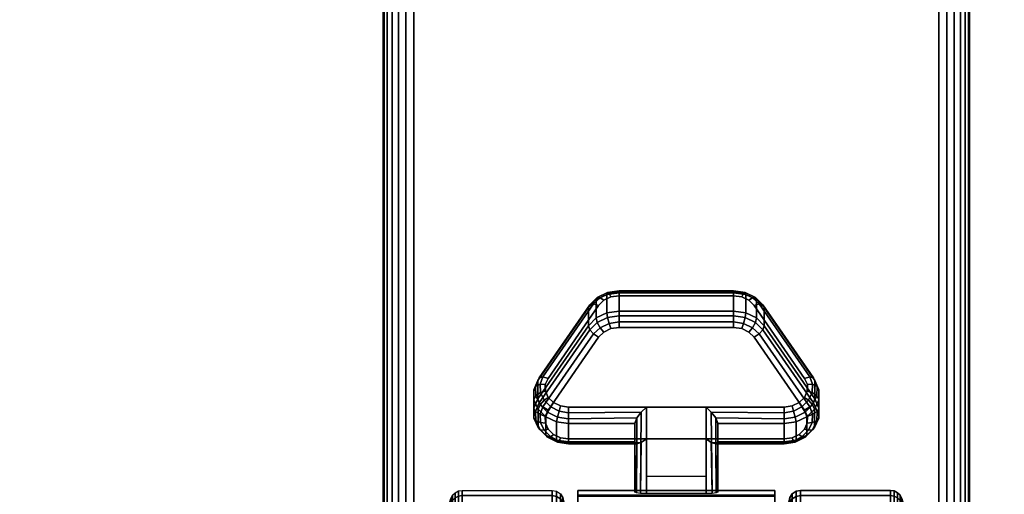
# Model space of a CAD drawing. Units: inches. Extents: x -0.2 to 60, y -30 to 0.
# Drawn here: x 4.2 to 8.4, y -22.9 to -20.9 of the extents above; entities that cross this region are included whole.
import ezdxf

# ---------------------------------------------------------------- set-up
doc = ezdxf.new("R2010")
doc.units = ezdxf.units.IN
doc.header["$MEASUREMENT"] = 0
for name, color, linetype in [('A-FURN-3-TABLE-LEG-CASTER-LOCK', 253, 'Continuous'), ('A-FURN-3-TABLE-LEG-CASTER-TREAD', 251, 'Continuous'), ('A-FURN-3-TABLE-LEG-CASTER-TRIM', 253, 'Continuous'), ('A-FURN-3-TABLE-LEG-FOOT', 253, 'Continuous'), ('A-FURN-3-TABLE-SURFACE-BOTTOM', 255, 'Continuous'), ('A-FURN-3-TABLE-SURFACE-TOP-HPL_TFL', 255, 'Continuous')]:
    doc.layers.add(name, color=color, linetype=linetype)

msp = doc.modelspace()

# ---------------------------------------------------------------- linework, layer by layer
at = {"layer": 'A-FURN-3-TABLE-LEG-CASTER-LOCK'}
for points, invisible_edges in [([(7.3315, -22.1045, 1.0171), (7.3092, -22.0825, 1.0017), (6.6908, -22.0825, 1.0017), (6.6685, -22.1045, 1.0171)], 10), ([(7.3092, -22.0825, 1.0017), (7.279, -22.0681, 0.9916), (6.721, -22.0681, 0.9916), (6.6908, -22.0825, 1.0017)], 10), ([(7.279, -22.0681, 0.9916), (7.2445, -22.0631, 0.9881), (6.7555, -22.0631, 0.9881), (6.721, -22.0681, 0.9916)], 8), ([(7.5472, -22.4158, 1.2351), (7.3315, -22.1045, 1.0171), (6.6685, -22.1045, 1.0171), (6.4528, -22.4158, 1.2351)], 10), ([(6.6908, -22.218, 0.8082), (6.721, -22.2036, 0.7981), (7.279, -22.2036, 0.7981), (7.3092, -22.218, 0.8082)], 10), ([(6.721, -22.2036, 0.7981), (6.7555, -22.1986, 0.7946), (7.2445, -22.1986, 0.7946), (7.279, -22.2036, 0.7981)], 8), ([(6.4528, -22.5513, 1.0416), (6.6685, -22.24, 0.8236), (7.3315, -22.24, 0.8236), (7.5472, -22.5513, 1.0416)], 10), ([(6.6685, -22.24, 0.8236), (6.6908, -22.218, 0.8082), (7.3092, -22.218, 0.8082), (7.3315, -22.24, 0.8236)], 10), ([(7.5588, -22.4425, 1.2538), (7.5472, -22.4158, 1.2351), (6.4528, -22.4158, 1.2351), (6.4412, -22.4425, 1.2538)], 10), ([(7.5586, -22.4709, 1.2737), (7.5588, -22.4425, 1.2538), (6.4412, -22.4425, 1.2538), (6.4414, -22.4709, 1.2737)], 10), ([(7.5467, -22.4975, 1.2923), (7.5586, -22.4709, 1.2737), (6.4414, -22.4709, 1.2737), (6.4533, -22.4975, 1.2923)], 10), ([(7.5243, -22.5191, 1.3074), (7.5467, -22.4975, 1.2923), (6.4533, -22.4975, 1.2923), (6.4757, -22.5191, 1.3074)], 10), ([(7.4943, -22.5333, 1.3173), (7.5243, -22.5191, 1.3074), (6.4757, -22.5191, 1.3074), (6.5057, -22.5333, 1.3173)], 10), ([(7.4602, -22.5382, 1.3208), (7.4943, -22.5333, 1.3173), (6.5057, -22.5333, 1.3173), (6.5398, -22.5382, 1.3208)], 2), ([(6.4412, -22.578, 1.0603), (6.4528, -22.5513, 1.0416), (7.5472, -22.5513, 1.0416), (7.5588, -22.578, 1.0603)], 10), ([(6.4414, -22.6064, 1.0801), (6.4412, -22.578, 1.0603), (7.5588, -22.578, 1.0603), (7.5586, -22.6064, 1.0801)], 10), ([(6.4533, -22.633, 1.0988), (6.4414, -22.6064, 1.0801), (7.5586, -22.6064, 1.0801), (7.5467, -22.633, 1.0988)], 10), ([(6.4757, -22.6546, 1.1139), (6.4533, -22.633, 1.0988), (7.5467, -22.633, 1.0988), (7.5243, -22.6546, 1.1139)], 10), ([(6.5057, -22.6688, 1.1238), (6.4757, -22.6546, 1.1139), (7.5243, -22.6546, 1.1139), (7.4943, -22.6688, 1.1238)], 10), ([(6.5398, -22.6737, 1.1273), (6.5057, -22.6688, 1.1238), (7.4943, -22.6688, 1.1238), (7.4602, -22.6737, 1.1273)], 2)]:
    msp.add_3dface(points, dxfattribs=dict(at, invisible_edges=invisible_edges))
for points in [[(6.7555, -22.0508, 0.9185), (7.2445, -22.0508, 0.9185), (7.2445, -22.1289, 0.8069), (6.7555, -22.1289, 0.8069)], [(6.4093, -22.5024, 1.0684), (6.4093, -22.4243, 1.18), (6.625, -22.113, 0.962), (6.625, -22.1911, 0.8504)], [(7.375, -22.113, 0.962), (7.5907, -22.4243, 1.18), (7.5907, -22.5024, 1.0684), (7.375, -22.1911, 0.8504)], [(7.1272, -22.5382, 1.3208), (6.8728, -22.5382, 1.3208), (6.8728, -22.9052, 1.5778), (7.1272, -22.9052, 1.5778)], [(6.8228, -22.6859, 1.1969), (6.8228, -22.6078, 1.3085), (6.5398, -22.6078, 1.3085), (6.5398, -22.6859, 1.1969)], [(6.8228, -22.6078, 1.3085), (6.8228, -22.6859, 1.1969), (6.8228, -22.9014, 1.3478), (6.8228, -22.9002, 1.5132)], [(7.4602, -22.6859, 1.1969), (7.4602, -22.6078, 1.3085), (7.1772, -22.6078, 1.3085), (7.1772, -22.6859, 1.1969)], [(7.1772, -22.6859, 1.1969), (7.1772, -22.6078, 1.3085), (7.1772, -22.9002, 1.5132), (7.1772, -22.9014, 1.3478)], [(7.1272, -22.8348, 1.2401), (6.8728, -22.8348, 1.2401), (6.8728, -22.6737, 1.1273), (7.1272, -22.6737, 1.1273)], [(6.8728, -22.6737, 1.1273), (7.1272, -22.6737, 1.1273), (7.1272, -22.907, 1.2907), (6.8728, -22.907, 1.2907)]]:
    msp.add_3dface(points, dxfattribs=at)
at = {"layer": 'A-FURN-3-TABLE-LEG-CASTER-TRIM', "invisible_edges": 10}
for points in [[(6.58, -22.9133, 1.6808), (6.58, -22.8935, 1.4286), (6.58, -25.7784, 1.4286), (6.58, -25.7587, 1.6808)], [(6.58, -22.8935, 1.4286), (6.58, -22.9182, 1.1768), (6.58, -25.7538, 1.1768), (6.58, -25.7784, 1.4286)], [(7.42, -25.7587, 1.6808), (7.42, -25.7784, 1.4286), (7.42, -22.8935, 1.4286), (7.42, -22.9133, 1.6808)], [(7.42, -25.7784, 1.4286), (7.42, -25.7538, 1.1768), (7.42, -22.9182, 1.1768), (7.42, -22.8935, 1.4286)]]:
    msp.add_3dface(points, dxfattribs=at)
at = {"layer": 'A-FURN-3-TABLE-SURFACE-BOTTOM', "invisible_edges": 5}
for points in [[(11.0411, -1.3301, 41.03), (11.0411, -28.7418, 41.03), (6.3354, -28.0816, 41.03), (6.3354, -1.9903, 41.03)], [(6.3354, -1.9903, 41.03), (6.3354, -28.0816, 41.03), (1.6525, -27.276, 41.03), (1.6525, -2.7959, 41.03)]]:
    msp.add_3dface(points, dxfattribs=at)
at = {"layer": 'A-FURN-3-TABLE-SURFACE-TOP-HPL_TFL', "invisible_edges": 10}
for points in [[(6.3354, -28.0816, 42.03), (11.0411, -28.7418, 42.03), (11.0411, -1.3301, 42.03), (6.3354, -1.9903, 42.03)], [(1.6525, -27.276, 42.03), (6.3354, -28.0816, 42.03), (6.3354, -1.9903, 42.03), (1.6525, -2.7959, 42.03)]]:
    msp.add_3dface(points, dxfattribs=at)

# ---------------------------------------------------------------- meshes
at = {"layer": 'A-FURN-3-TABLE-LEG-CASTER-LOCK'}
mesh = msp.add_polymesh((4, 4), dxfattribs=at)
for k, corner in enumerate([(6.7555, -22.0631, 0.9881), (6.7555, -22.0464, 0.9683), (6.7555, -22.0419, 0.9428), (6.7555, -22.0508, 0.9185), (6.721, -22.0681, 0.9916), (6.7138, -22.0534, 0.9731), (6.7069, -22.0495, 0.9481), (6.7038, -22.0583, 0.9237), (6.6908, -22.0825, 1.0017), (6.6747, -22.0721, 0.9862), (6.6628, -22.0705, 0.9628), (6.6585, -22.0799, 0.9389), (6.6685, -22.1045, 1.0171), (6.6467, -22.0983, 1.0046), (6.6308, -22.1014, 0.9844), (6.625, -22.113, 0.962)]):
    mesh.set_mesh_vertex(divmod(k, 4), corner)
mesh = msp.add_polymesh((2, 4), dxfattribs=at)
for k, corner in enumerate([(7.2445, -22.0631, 0.9881), (7.2445, -22.0464, 0.9683), (7.2445, -22.0419, 0.9428), (7.2445, -22.0508, 0.9185), (6.7555, -22.0631, 0.9881), (6.7555, -22.0464, 0.9683), (6.7555, -22.0419, 0.9428), (6.7555, -22.0508, 0.9185)]):
    mesh.set_mesh_vertex(divmod(k, 4), corner)
mesh = msp.add_polymesh((4, 4), dxfattribs=at)
for k, corner in enumerate([(7.3315, -22.1045, 1.0171), (7.3533, -22.0983, 1.0046), (7.3692, -22.1014, 0.9844), (7.375, -22.113, 0.962), (7.3092, -22.0825, 1.0017), (7.3253, -22.0721, 0.9862), (7.3372, -22.0705, 0.9628), (7.3415, -22.0799, 0.9389), (7.279, -22.0681, 0.9916), (7.2862, -22.0534, 0.9731), (7.2931, -22.0495, 0.9481), (7.2962, -22.0583, 0.9237), (7.2445, -22.0631, 0.9881), (7.2445, -22.0464, 0.9683), (7.2445, -22.0419, 0.9428), (7.2445, -22.0508, 0.9185)]):
    mesh.set_mesh_vertex(divmod(k, 4), corner)
mesh = msp.add_polymesh((2, 4), dxfattribs=at)
for k, corner in enumerate([(6.7555, -22.1289, 0.8069), (6.7038, -22.1364, 0.8121), (6.6585, -22.1581, 0.8273), (6.625, -22.1911, 0.8504), (6.7555, -22.0508, 0.9185), (6.7038, -22.0583, 0.9237), (6.6585, -22.0799, 0.9389), (6.625, -22.113, 0.962)]):
    mesh.set_mesh_vertex(divmod(k, 4), corner)
mesh = msp.add_polymesh((2, 4), dxfattribs=at)
for k, corner in enumerate([(7.375, -22.1911, 0.8504), (7.3415, -22.1581, 0.8273), (7.2962, -22.1364, 0.8121), (7.2445, -22.1289, 0.8069), (7.375, -22.113, 0.962), (7.3415, -22.0799, 0.9389), (7.2962, -22.0583, 0.9237), (7.2445, -22.0508, 0.9185)]):
    mesh.set_mesh_vertex(divmod(k, 4), corner)
mesh = msp.add_polymesh((2, 4), dxfattribs=at)
for k, corner in enumerate([(6.6685, -22.1045, 1.0171), (6.6467, -22.0983, 1.0046), (6.6308, -22.1014, 0.9844), (6.625, -22.113, 0.962), (6.4528, -22.4158, 1.2351), (6.4311, -22.4096, 1.2225), (6.4151, -22.4127, 1.2024), (6.4093, -22.4243, 1.18)]):
    mesh.set_mesh_vertex(divmod(k, 4), corner)
mesh = msp.add_polymesh((4, 4), dxfattribs=at)
for k, corner in enumerate([(6.7555, -22.1289, 0.8069), (6.7555, -22.1487, 0.7902), (6.7555, -22.1742, 0.7857), (6.7555, -22.1986, 0.7946), (6.7038, -22.1364, 0.8121), (6.7069, -22.1563, 0.7955), (6.7138, -22.1812, 0.7906), (6.721, -22.2036, 0.7981), (6.6585, -22.1581, 0.8273), (6.6628, -22.1773, 0.8102), (6.6747, -22.1999, 0.8037), (6.6908, -22.218, 0.8082), (6.625, -22.1911, 0.8504), (6.6308, -22.2082, 0.8319), (6.6467, -22.2261, 0.8221), (6.6685, -22.24, 0.8236)]):
    mesh.set_mesh_vertex(divmod(k, 4), corner)
mesh = msp.add_polymesh((2, 4), dxfattribs=at)
for k, corner in enumerate([(7.2445, -22.1289, 0.8069), (7.2445, -22.1487, 0.7902), (7.2445, -22.1742, 0.7857), (7.2445, -22.1986, 0.7946), (6.7555, -22.1289, 0.8069), (6.7555, -22.1487, 0.7902), (6.7555, -22.1742, 0.7857), (6.7555, -22.1986, 0.7946)]):
    mesh.set_mesh_vertex(divmod(k, 4), corner)
mesh = msp.add_polymesh((4, 4), dxfattribs=at)
for k, corner in enumerate([(7.375, -22.1911, 0.8504), (7.3692, -22.2082, 0.8319), (7.3533, -22.2261, 0.8221), (7.3315, -22.24, 0.8236), (7.3415, -22.1581, 0.8273), (7.3372, -22.1773, 0.8102), (7.3253, -22.1999, 0.8037), (7.3092, -22.218, 0.8082), (7.2962, -22.1364, 0.8121), (7.2931, -22.1563, 0.7955), (7.2862, -22.1812, 0.7906), (7.279, -22.2036, 0.7981), (7.2445, -22.1289, 0.8069), (7.2445, -22.1487, 0.7902), (7.2445, -22.1742, 0.7857), (7.2445, -22.1986, 0.7946)]):
    mesh.set_mesh_vertex(divmod(k, 4), corner)
mesh = msp.add_polymesh((2, 4), dxfattribs=at)
for k, corner in enumerate([(7.5472, -22.4158, 1.2351), (7.5689, -22.4096, 1.2225), (7.5849, -22.4127, 1.2024), (7.5907, -22.4243, 1.18), (7.3315, -22.1045, 1.0171), (7.3533, -22.0983, 1.0046), (7.3692, -22.1014, 0.9844), (7.375, -22.113, 0.962)]):
    mesh.set_mesh_vertex(divmod(k, 4), corner)
mesh = msp.add_polymesh((2, 4), dxfattribs=at)
for k, corner in enumerate([(6.625, -22.1911, 0.8504), (6.6308, -22.2082, 0.8319), (6.6467, -22.2261, 0.8221), (6.6685, -22.24, 0.8236), (6.4093, -22.5024, 1.0684), (6.4151, -22.5195, 1.0498), (6.4311, -22.5374, 1.04), (6.4528, -22.5513, 1.0416)]):
    mesh.set_mesh_vertex(divmod(k, 4), corner)
mesh = msp.add_polymesh((2, 4), dxfattribs=at)
for k, corner in enumerate([(7.5907, -22.5024, 1.0684), (7.5849, -22.5195, 1.0498), (7.5689, -22.5374, 1.04), (7.5472, -22.5513, 1.0416), (7.375, -22.1911, 0.8504), (7.3692, -22.2082, 0.8319), (7.3533, -22.2261, 0.8221), (7.3315, -22.24, 0.8236)]):
    mesh.set_mesh_vertex(divmod(k, 4), corner)
mesh = msp.add_polymesh((7, 4), dxfattribs=at)
for k, corner in enumerate([(6.4528, -22.4158, 1.2351), (6.4311, -22.4096, 1.2225), (6.4151, -22.4127, 1.2024), (6.4093, -22.4243, 1.18), (6.4412, -22.4425, 1.2538), (6.4187, -22.4408, 1.2444), (6.3996, -22.4498, 1.2284), (6.3919, -22.4643, 1.208), (6.4414, -22.4709, 1.2737), (6.4209, -22.4756, 1.2688), (6.4009, -22.4901, 1.2566), (6.3922, -22.5069, 1.2378), (6.4533, -22.4975, 1.2923), (6.4369, -22.5092, 1.2923), (6.4186, -22.5284, 1.2834), (6.4101, -22.5468, 1.2657), (6.4757, -22.5191, 1.3074), (6.4647, -22.5372, 1.3119), (6.4505, -22.5599, 1.3055), (6.4436, -22.5793, 1.2885), (6.5057, -22.5333, 1.3173), (6.5005, -22.5559, 1.325), (6.4926, -22.5807, 1.32), (6.4886, -22.6004, 1.3033), (6.5398, -22.5382, 1.3208), (6.5398, -22.5625, 1.3296), (6.5398, -22.588, 1.3251), (6.5398, -22.6078, 1.3085)]):
    mesh.set_mesh_vertex(divmod(k, 4), corner)
mesh = msp.add_polymesh((2, 7), dxfattribs=at)
for k, corner in enumerate([(6.4093, -22.5024, 1.0684), (6.3919, -22.5425, 1.0964), (6.3922, -22.585, 1.1262), (6.4101, -22.6249, 1.1542), (6.4436, -22.6574, 1.1769), (6.4886, -22.6786, 1.1918), (6.5398, -22.6859, 1.1969), (6.4093, -22.4243, 1.18), (6.3919, -22.4643, 1.208), (6.3922, -22.5069, 1.2378), (6.4101, -22.5468, 1.2657), (6.4436, -22.5793, 1.2885), (6.4886, -22.6004, 1.3033), (6.5398, -22.6078, 1.3085)]):
    mesh.set_mesh_vertex(divmod(k, 7), corner)
mesh = msp.add_polymesh((7, 4), dxfattribs=at)
for k, corner in enumerate([(7.4602, -22.5382, 1.3208), (7.4602, -22.5625, 1.3296), (7.4602, -22.588, 1.3251), (7.4602, -22.6078, 1.3085), (7.4943, -22.5333, 1.3173), (7.4995, -22.5559, 1.325), (7.5074, -22.5807, 1.32), (7.5114, -22.6004, 1.3033), (7.5243, -22.5191, 1.3074), (7.5353, -22.5372, 1.3119), (7.5495, -22.5599, 1.3055), (7.5564, -22.5793, 1.2885), (7.5467, -22.4975, 1.2923), (7.5631, -22.5092, 1.2923), (7.5814, -22.5284, 1.2834), (7.5899, -22.5468, 1.2657), (7.5586, -22.4709, 1.2737), (7.5791, -22.4756, 1.2688), (7.5991, -22.4901, 1.2566), (7.6078, -22.5069, 1.2378), (7.5588, -22.4425, 1.2538), (7.5813, -22.4408, 1.2444), (7.6004, -22.4498, 1.2284), (7.6081, -22.4643, 1.208), (7.5472, -22.4158, 1.2351), (7.5689, -22.4096, 1.2225), (7.5849, -22.4127, 1.2024), (7.5907, -22.4243, 1.18)]):
    mesh.set_mesh_vertex(divmod(k, 4), corner)
mesh = msp.add_polymesh((2, 7), dxfattribs=at)
for k, corner in enumerate([(7.4602, -22.6859, 1.1969), (7.5114, -22.6786, 1.1918), (7.5564, -22.6574, 1.1769), (7.5899, -22.6249, 1.1542), (7.6078, -22.585, 1.1262), (7.6081, -22.5425, 1.0964), (7.5907, -22.5024, 1.0684), (7.4602, -22.6078, 1.3085), (7.5114, -22.6004, 1.3033), (7.5564, -22.5793, 1.2885), (7.5899, -22.5468, 1.2657), (7.6078, -22.5069, 1.2378), (7.6081, -22.4643, 1.208), (7.5907, -22.4243, 1.18)]):
    mesh.set_mesh_vertex(divmod(k, 7), corner)
mesh = msp.add_polymesh((7, 4), dxfattribs=at)
for k, corner in enumerate([(6.4093, -22.5024, 1.0684), (6.4151, -22.5195, 1.0498), (6.4311, -22.5374, 1.04), (6.4528, -22.5513, 1.0416), (6.3919, -22.5425, 1.0964), (6.3996, -22.5566, 1.0758), (6.4187, -22.5686, 1.0619), (6.4412, -22.578, 1.0603), (6.3922, -22.585, 1.1262), (6.4009, -22.5969, 1.104), (6.4209, -22.6034, 1.0862), (6.4414, -22.6064, 1.0801), (6.4101, -22.6249, 1.1542), (6.4186, -22.6352, 1.1309), (6.4369, -22.637, 1.1098), (6.4533, -22.633, 1.0988), (6.4436, -22.6574, 1.1769), (6.4505, -22.6667, 1.1529), (6.4647, -22.665, 1.1294), (6.4757, -22.6546, 1.1139), (6.4886, -22.6786, 1.1918), (6.4926, -22.6875, 1.1675), (6.5005, -22.6837, 1.1425), (6.5057, -22.6688, 1.1238), (6.5398, -22.6859, 1.1969), (6.5398, -22.6948, 1.1726), (6.5398, -22.6903, 1.1471), (6.5398, -22.6737, 1.1273)]):
    mesh.set_mesh_vertex(divmod(k, 4), corner)
mesh = msp.add_polymesh((7, 4), dxfattribs=at)
for k, corner in enumerate([(7.4602, -22.6859, 1.1969), (7.4602, -22.6948, 1.1726), (7.4602, -22.6903, 1.1471), (7.4602, -22.6737, 1.1273), (7.5114, -22.6786, 1.1918), (7.5074, -22.6875, 1.1675), (7.4995, -22.6837, 1.1425), (7.4943, -22.6688, 1.1238), (7.5564, -22.6574, 1.1769), (7.5495, -22.6667, 1.1529), (7.5353, -22.665, 1.1294), (7.5243, -22.6546, 1.1139), (7.5899, -22.6249, 1.1542), (7.5814, -22.6352, 1.1309), (7.5631, -22.637, 1.1098), (7.5467, -22.633, 1.0988), (7.6078, -22.585, 1.1262), (7.5991, -22.5969, 1.104), (7.5791, -22.6034, 1.0862), (7.5586, -22.6064, 1.0801), (7.6081, -22.5425, 1.0964), (7.6004, -22.5566, 1.0758), (7.5813, -22.5686, 1.0619), (7.5588, -22.578, 1.0603), (7.5907, -22.5024, 1.0684), (7.5849, -22.5195, 1.0498), (7.5689, -22.5374, 1.04), (7.5472, -22.5513, 1.0416)]):
    mesh.set_mesh_vertex(divmod(k, 4), corner)
mesh = msp.add_polymesh((2, 4), dxfattribs=at)
for k, corner in enumerate([(6.5398, -22.5382, 1.3208), (6.5398, -22.5625, 1.3296), (6.5398, -22.588, 1.3251), (6.5398, -22.6078, 1.3085), (6.8728, -22.5382, 1.3208), (6.8507, -22.5592, 1.3292), (6.8317, -22.5843, 1.3267), (6.8228, -22.6078, 1.3085)]):
    mesh.set_mesh_vertex(divmod(k, 4), corner)
mesh = msp.add_polymesh((2, 4), dxfattribs=at)
for k, corner in enumerate([(6.8728, -22.5382, 1.3208), (6.8507, -22.5592, 1.3292), (6.8317, -22.5843, 1.3267), (6.8228, -22.6078, 1.3085), (6.8728, -22.9052, 1.5778), (6.8478, -22.9046, 1.5694), (6.8295, -22.9028, 1.5462), (6.8228, -22.9002, 1.5132)]):
    mesh.set_mesh_vertex(divmod(k, 4), corner)
mesh = msp.add_polymesh((2, 4), dxfattribs=at)
for k, corner in enumerate([(7.4602, -22.6078, 1.3085), (7.4602, -22.588, 1.3251), (7.4602, -22.5625, 1.3296), (7.4602, -22.5382, 1.3208), (7.1772, -22.6078, 1.3085), (7.1683, -22.5843, 1.3267), (7.1493, -22.5592, 1.3292), (7.1272, -22.5382, 1.3208)]):
    mesh.set_mesh_vertex(divmod(k, 4), corner)
mesh = msp.add_polymesh((2, 4), dxfattribs=at)
for k, corner in enumerate([(7.1272, -22.9052, 1.5778), (7.1522, -22.9046, 1.5694), (7.1705, -22.9028, 1.5462), (7.1772, -22.9002, 1.5132), (7.1272, -22.5382, 1.3208), (7.1493, -22.5592, 1.3292), (7.1683, -22.5843, 1.3267), (7.1772, -22.6078, 1.3085)]):
    mesh.set_mesh_vertex(divmod(k, 4), corner)
mesh = msp.add_polymesh((2, 4), dxfattribs=at)
for k, corner in enumerate([(6.5398, -22.6859, 1.1969), (6.5398, -22.6948, 1.1726), (6.5398, -22.6903, 1.1471), (6.5398, -22.6737, 1.1273), (6.8228, -22.6859, 1.1969), (6.8317, -22.695, 1.1686), (6.8507, -22.6888, 1.1442), (6.8728, -22.6737, 1.1273)]):
    mesh.set_mesh_vertex(divmod(k, 4), corner)
mesh = msp.add_polymesh((2, 4), dxfattribs=at)
for k, corner in enumerate([(6.8228, -22.6859, 1.1969), (6.8317, -22.695, 1.1686), (6.8507, -22.6888, 1.1442), (6.8728, -22.6737, 1.1273), (6.8228, -22.9014, 1.3478), (6.8295, -22.9043, 1.3187), (6.8478, -22.9063, 1.2981), (6.8728, -22.907, 1.2907)]):
    mesh.set_mesh_vertex(divmod(k, 4), corner)
mesh = msp.add_polymesh((2, 4), dxfattribs=at)
for k, corner in enumerate([(7.1772, -22.6859, 1.1969), (7.1683, -22.695, 1.1686), (7.1493, -22.6888, 1.1442), (7.1272, -22.6737, 1.1273), (7.4602, -22.6859, 1.1969), (7.4602, -22.6948, 1.1726), (7.4602, -22.6903, 1.1471), (7.4602, -22.6737, 1.1273)]):
    mesh.set_mesh_vertex(divmod(k, 4), corner)
mesh = msp.add_polymesh((2, 4), dxfattribs=at)
for k, corner in enumerate([(7.1772, -22.9014, 1.3478), (7.1705, -22.9043, 1.3187), (7.1522, -22.9063, 1.2981), (7.1272, -22.907, 1.2907), (7.1772, -22.6859, 1.1969), (7.1683, -22.695, 1.1686), (7.1493, -22.6888, 1.1442), (7.1272, -22.6737, 1.1273)]):
    mesh.set_mesh_vertex(divmod(k, 4), corner)
at = {"layer": 'A-FURN-3-TABLE-LEG-CASTER-TREAD'}
mesh = msp.add_polymesh((9, 9), dxfattribs=at)
for k, corner in enumerate([(5.9338, -23.3285, 1.4425), (5.9568, -23.2277, 1.4425), (5.982, -23.1274, 1.4425), (6.0094, -23.0277, 1.4425), (6.0389, -22.9287, 1.4425), (6.0459, -22.9145, 1.4425), (6.057, -22.9032, 1.4425), (6.0711, -22.896, 1.4425), (6.0867, -22.8935, 1.4425), (5.9338, -23.3438, 1.2675), (5.9568, -23.2445, 1.25), (5.982, -23.1458, 1.2326), (6.0094, -23.0476, 1.2153), (6.0389, -22.9501, 1.1981), (6.0459, -22.9361, 1.1957), (6.057, -22.925, 1.1937), (6.0711, -22.9179, 1.1924), (6.0867, -22.9154, 1.192), (5.9338, -23.3892, 1.0979), (5.9568, -23.2945, 1.0634), (5.982, -23.2003, 1.0292), (6.0094, -23.1066, 0.9951), (6.0389, -23.0135, 0.9612), (6.0459, -23.0002, 0.9563), (6.057, -22.9896, 0.9525), (6.0711, -22.9828, 0.95), (6.0867, -22.9805, 0.9491), (5.9338, -23.4635, 0.9387), (5.9568, -23.3762, 0.8884), (5.982, -23.2893, 0.8382), (6.0094, -23.203, 0.7884), (6.0389, -23.1172, 0.7388), (6.0459, -23.1049, 0.7318), (6.057, -23.0952, 0.7261), (6.0711, -23.0889, 0.7225), (6.0867, -23.0867, 0.7212), (5.9338, -23.5642, 0.7949), (5.9568, -23.487, 0.7301), (5.982, -23.4102, 0.6657), (6.0094, -23.3338, 0.6016), (6.0389, -23.2579, 0.5379), (6.0459, -23.2471, 0.5288), (6.057, -23.2384, 0.5215), (6.0711, -23.2329, 0.5169), (6.0867, -23.231, 0.5153), (5.9338, -23.6884, 0.6707), (5.9568, -23.6236, 0.5935), (5.982, -23.5591, 0.5167), (6.0094, -23.4951, 0.4403), (6.0389, -23.4314, 0.3644), (6.0459, -23.4223, 0.3536), (6.057, -23.415, 0.3449), (6.0711, -23.4104, 0.3394), (6.0867, -23.4088, 0.3375), (5.9338, -23.8322, 0.57), (5.9568, -23.7818, 0.4827), (5.982, -23.7317, 0.3959), (6.0094, -23.6819, 0.3095), (6.0389, -23.6323, 0.2237), (6.0459, -23.6252, 0.2115), (6.057, -23.6196, 0.2017), (6.0711, -23.616, 0.1954), (6.0867, -23.6147, 0.1933), (5.9338, -23.9914, 0.4958), (5.9568, -23.9569, 0.4011), (5.982, -23.9226, 0.3068), (6.0094, -23.8885, 0.2132), (6.0389, -23.8547, 0.1201), (6.0459, -23.8498, 0.1067), (6.057, -23.846, 0.0962), (6.0711, -23.8435, 0.0893), (6.0867, -23.8426, 0.087), (5.9338, -24.161, 0.4503), (5.9568, -24.1435, 0.3511), (5.982, -24.1261, 0.2523), (6.0094, -24.1088, 0.1541), (6.0389, -24.0916, 0.0566), (6.0459, -24.0891, 0.0426), (6.057, -24.0872, 0.0315), (6.0711, -24.0859, 0.0244), (6.0867, -24.0855, 0.0219)]):
    mesh.set_mesh_vertex(divmod(k, 9), corner)
mesh = msp.add_polymesh((9, 6), dxfattribs=at)
for k, corner in enumerate([(6.0867, -22.8935, 1.4425), (6.47, -22.8935, 1.4425), (6.4891, -22.8973, 1.4425), (6.5054, -22.9081, 1.4425), (6.5162, -22.9243, 1.4425), (6.52, -22.9435, 1.4425), (6.0867, -22.9154, 1.192), (6.47, -22.9154, 1.192), (6.4891, -22.9191, 1.1927), (6.5054, -22.9298, 1.1946), (6.5162, -22.9458, 1.1974), (6.52, -22.9646, 1.2007), (6.0867, -22.9805, 0.9491), (6.47, -22.9805, 0.9491), (6.4891, -22.9841, 0.9504), (6.5054, -22.9942, 0.9541), (6.5162, -23.0095, 0.9597), (6.52, -23.0275, 0.9662), (6.0867, -23.0867, 0.7212), (6.47, -23.0867, 0.7212), (6.4891, -23.09, 0.7232), (6.5054, -23.0994, 0.7286), (6.5162, -23.1135, 0.7367), (6.52, -23.13, 0.7462), (6.0867, -23.231, 0.5153), (6.47, -23.231, 0.5153), (6.4891, -23.2339, 0.5177), (6.5054, -23.2422, 0.5247), (6.5162, -23.2546, 0.5351), (6.52, -23.2693, 0.5474), (6.0867, -23.4088, 0.3375), (6.47, -23.4088, 0.3375), (6.4891, -23.4112, 0.3404), (6.5054, -23.4182, 0.3487), (6.5162, -23.4286, 0.3611), (6.52, -23.4409, 0.3758), (6.0867, -23.6147, 0.1933), (6.47, -23.6147, 0.1933), (6.4891, -23.6166, 0.1966), (6.5054, -23.6221, 0.2059), (6.5162, -23.6302, 0.22), (6.52, -23.6397, 0.2366), (6.0867, -23.8426, 0.087), (6.47, -23.8426, 0.087), (6.4891, -23.8439, 0.0906), (6.5054, -23.8476, 0.1008), (6.5162, -23.8532, 0.116), (6.52, -23.8597, 0.134), (6.0867, -24.0855, 0.0219), (6.47, -24.0855, 0.0219), (6.4891, -24.0862, 0.0257), (6.5054, -24.088, 0.0363), (6.5162, -24.0909, 0.0523), (6.52, -24.0942, 0.0712)]):
    mesh.set_mesh_vertex(divmod(k, 6), corner)
mesh = msp.add_polymesh((9, 6), dxfattribs=at)
for k, corner in enumerate([(7.9133, -22.9805, 0.9491), (7.53, -22.9805, 0.9491), (7.5109, -22.9841, 0.9504), (7.4946, -22.9942, 0.9541), (7.4838, -23.0095, 0.9597), (7.48, -23.0275, 0.9662), (7.9133, -22.9154, 1.192), (7.53, -22.9154, 1.192), (7.5109, -22.9191, 1.1927), (7.4946, -22.9298, 1.1946), (7.4838, -22.9458, 1.1974), (7.48, -22.9646, 1.2007), (7.9133, -22.8935, 1.4425), (7.53, -22.8935, 1.4425), (7.5109, -22.8973, 1.4425), (7.4946, -22.9081, 1.4425), (7.4838, -22.9243, 1.4425), (7.48, -22.9435, 1.4425), (7.9133, -22.9154, 1.693), (7.53, -22.9154, 1.693), (7.5109, -22.9191, 1.6923), (7.4946, -22.9298, 1.6904), (7.4838, -22.9458, 1.6876), (7.48, -22.9646, 1.6843), (7.9133, -22.9805, 1.9359), (7.53, -22.9805, 1.9359), (7.5109, -22.9841, 1.9346), (7.4946, -22.9942, 1.9309), (7.4838, -23.0095, 1.9253), (7.48, -23.0275, 1.9188), (7.9133, -23.0867, 2.1638), (7.53, -23.0867, 2.1638), (7.5109, -23.09, 2.1618), (7.4946, -23.0994, 2.1564), (7.4838, -23.1135, 2.1483), (7.48, -23.13, 2.1388), (7.9133, -23.231, 2.3697), (7.53, -23.231, 2.3697), (7.5109, -23.2339, 2.3673), (7.4946, -23.2422, 2.3603), (7.4838, -23.2546, 2.3499), (7.48, -23.2693, 2.3376), (7.9133, -23.4088, 2.5475), (7.53, -23.4088, 2.5475), (7.5109, -23.4112, 2.5446), (7.4946, -23.4182, 2.5363), (7.4838, -23.4286, 2.5239), (7.48, -23.4409, 2.5092), (7.9133, -23.6147, 2.6917), (7.53, -23.6147, 2.6917), (7.5109, -23.6166, 2.6884), (7.4946, -23.6221, 2.6791), (7.4838, -23.6302, 2.665), (7.48, -23.6397, 2.6484)]):
    mesh.set_mesh_vertex(divmod(k, 6), corner)
mesh = msp.add_polymesh((9, 9), dxfattribs=at)
for k, corner in enumerate([(8.0662, -23.3892, 1.0979), (8.0432, -23.2945, 1.0634), (8.018, -23.2003, 1.0292), (7.9906, -23.1066, 0.9951), (7.9611, -23.0135, 0.9612), (7.9541, -23.0002, 0.9563), (7.943, -22.9896, 0.9525), (7.9289, -22.9828, 0.95), (7.9133, -22.9805, 0.9491), (8.0662, -23.3438, 1.2675), (8.0432, -23.2445, 1.25), (8.018, -23.1458, 1.2326), (7.9906, -23.0476, 1.2153), (7.9611, -22.9501, 1.1981), (7.9541, -22.9361, 1.1957), (7.943, -22.925, 1.1937), (7.9289, -22.9179, 1.1924), (7.9133, -22.9154, 1.192), (8.0662, -23.3285, 1.4425), (8.0432, -23.2277, 1.4425), (8.018, -23.1274, 1.4425), (7.9906, -23.0277, 1.4425), (7.9611, -22.9287, 1.4425), (7.9541, -22.9145, 1.4425), (7.943, -22.9032, 1.4425), (7.9289, -22.896, 1.4425), (7.9133, -22.8935, 1.4425), (8.0662, -23.3438, 1.6175), (8.0432, -23.2445, 1.635), (8.018, -23.1458, 1.6524), (7.9906, -23.0476, 1.6697), (7.9611, -22.9501, 1.6869), (7.9541, -22.9361, 1.6893), (7.943, -22.925, 1.6913), (7.9289, -22.9179, 1.6926), (7.9133, -22.9154, 1.693), (8.0662, -23.3892, 1.7871), (8.0432, -23.2945, 1.8216), (8.018, -23.2003, 1.8558), (7.9906, -23.1066, 1.8899), (7.9611, -23.0135, 1.9238), (7.9541, -23.0002, 1.9287), (7.943, -22.9896, 1.9325), (7.9289, -22.9828, 1.935), (7.9133, -22.9805, 1.9359), (8.0662, -23.4635, 1.9463), (8.0432, -23.3762, 1.9966), (8.018, -23.2893, 2.0468), (7.9906, -23.203, 2.0966), (7.9611, -23.1172, 2.1462), (7.9541, -23.1049, 2.1532), (7.943, -23.0952, 2.1589), (7.9289, -23.0889, 2.1625), (7.9133, -23.0867, 2.1638), (8.0662, -23.5642, 2.0901), (8.0432, -23.487, 2.1549), (8.018, -23.4102, 2.2193), (7.9906, -23.3338, 2.2834), (7.9611, -23.2579, 2.3471), (7.9541, -23.2471, 2.3562), (7.943, -23.2384, 2.3635), (7.9289, -23.2329, 2.3681), (7.9133, -23.231, 2.3697), (8.0662, -23.6884, 2.2143), (8.0432, -23.6236, 2.2915), (8.018, -23.5591, 2.3683), (7.9906, -23.4951, 2.4447), (7.9611, -23.4314, 2.5206), (7.9541, -23.4223, 2.5314), (7.943, -23.415, 2.5401), (7.9289, -23.4104, 2.5456), (7.9133, -23.4088, 2.5475), (8.0662, -23.8322, 2.315), (8.0432, -23.7818, 2.4023), (8.018, -23.7317, 2.4891), (7.9906, -23.6819, 2.5755), (7.9611, -23.6323, 2.6613), (7.9541, -23.6252, 2.6735), (7.943, -23.6196, 2.6833), (7.9289, -23.616, 2.6896), (7.9133, -23.6147, 2.6917)]):
    mesh.set_mesh_vertex(divmod(k, 9), corner)
at = {"layer": 'A-FURN-3-TABLE-LEG-CASTER-TRIM'}
mesh = msp.add_polymesh((2, 27), dxfattribs=at)
for k, corner in enumerate([(7.42, -25.428, 0.5), (7.42, -25.5759, 0.7053), (7.42, -25.6856, 0.9332), (7.42, -25.7538, 1.1768), (7.42, -25.7784, 1.4286), (7.42, -25.7587, 1.6808), (7.42, -25.6951, 1.9257), (7.42, -25.5898, 2.1557), (7.42, -25.4459, 2.3638), (7.42, -25.2679, 2.5435), (7.42, -25.0612, 2.6894), (7.42, -24.8322, 2.7969), (7.42, -24.588, 2.8628), (7.42, -24.336, 2.885), (7.42, -24.084, 2.8628), (7.42, -23.8397, 2.7969), (7.42, -23.6107, 2.6894), (7.42, -23.404, 2.5435), (7.42, -23.226, 2.3638), (7.42, -23.0821, 2.1557), (7.42, -22.9768, 1.9257), (7.42, -22.9133, 1.6808), (7.42, -22.8935, 1.4286), (7.42, -22.9182, 1.1768), (7.42, -22.9864, 0.9332), (7.42, -23.0961, 0.7053), (7.42, -23.244, 0.5), (6.58, -25.428, 0.5), (6.58, -25.5759, 0.7053), (6.58, -25.6856, 0.9332), (6.58, -25.7538, 1.1768), (6.58, -25.7784, 1.4286), (6.58, -25.7587, 1.6808), (6.58, -25.6951, 1.9257), (6.58, -25.5898, 2.1557), (6.58, -25.4459, 2.3638), (6.58, -25.2679, 2.5435), (6.58, -25.0612, 2.6894), (6.58, -24.8322, 2.7969), (6.58, -24.588, 2.8628), (6.58, -24.336, 2.885), (6.58, -24.084, 2.8628), (6.58, -23.8397, 2.7969), (6.58, -23.6107, 2.6894), (6.58, -23.404, 2.5435), (6.58, -23.226, 2.3638), (6.58, -23.0821, 2.1557), (6.58, -22.9768, 1.9257), (6.58, -22.9133, 1.6808), (6.58, -22.8935, 1.4286), (6.58, -22.9182, 1.1768), (6.58, -22.9864, 0.9332), (6.58, -23.0961, 0.7053), (6.58, -23.244, 0.5)]):
    mesh.set_mesh_vertex(divmod(k, 27), corner)
at = {"layer": 'A-FURN-3-TABLE-LEG-FOOT'}
mesh = msp.add_polymesh((2, 29), dxfattribs=at)
for k, corner in enumerate([(8.12, -26.036, 4.5), (8.1536, -26.036, 4.4956), (8.185, -26.036, 4.4826), (8.2119, -26.036, 4.4619), (8.2326, -26.036, 4.435), (8.2456, -26.036, 4.4036), (8.25, -26.036, 4.37), (8.25, -26.036, 3.63), (8.2456, -26.036, 3.5964), (8.2326, -26.036, 3.565), (8.2119, -26.036, 3.5381), (8.185, -26.036, 3.5174), (8.1536, -26.036, 3.5044), (8.12, -26.036, 3.5), (5.88, -26.036, 3.5), (5.8464, -26.036, 3.5044), (5.815, -26.036, 3.5174), (5.7881, -26.036, 3.5381), (5.7674, -26.036, 3.565), (5.7544, -26.036, 3.5964), (5.75, -26.036, 3.63), (5.75, -26.036, 4.37), (5.7544, -26.036, 4.4036), (5.7674, -26.036, 4.435), (5.7881, -26.036, 4.4619), (5.815, -26.036, 4.4826), (5.8464, -26.036, 4.4956), (5.88, -26.036, 4.5), (8.12, -26.036, 4.5), (8.12, -4.036, 4.5), (8.1536, -4.036, 4.4956), (8.185, -4.036, 4.4826), (8.2119, -4.036, 4.4619), (8.2326, -4.036, 4.435), (8.2456, -4.036, 4.4036), (8.25, -4.036, 4.37), (8.25, -4.036, 3.63), (8.2456, -4.036, 3.5964), (8.2326, -4.036, 3.565), (8.2119, -4.036, 3.5381), (8.185, -4.036, 3.5174), (8.1536, -4.036, 3.5044), (8.12, -4.036, 3.5), (5.88, -4.036, 3.5), (5.8464, -4.036, 3.5044), (5.815, -4.036, 3.5174), (5.7881, -4.036, 3.5381), (5.7674, -4.036, 3.565), (5.7544, -4.036, 3.5964), (5.75, -4.036, 3.63), (5.75, -4.036, 4.37), (5.7544, -4.036, 4.4036), (5.7674, -4.036, 4.435), (5.7881, -4.036, 4.4619), (5.815, -4.036, 4.4826), (5.8464, -4.036, 4.4956), (5.88, -4.036, 4.5), (8.12, -4.036, 4.5)]):
    mesh.set_mesh_vertex(divmod(k, 29), corner)

doc.saveas('drawing.dxf')
